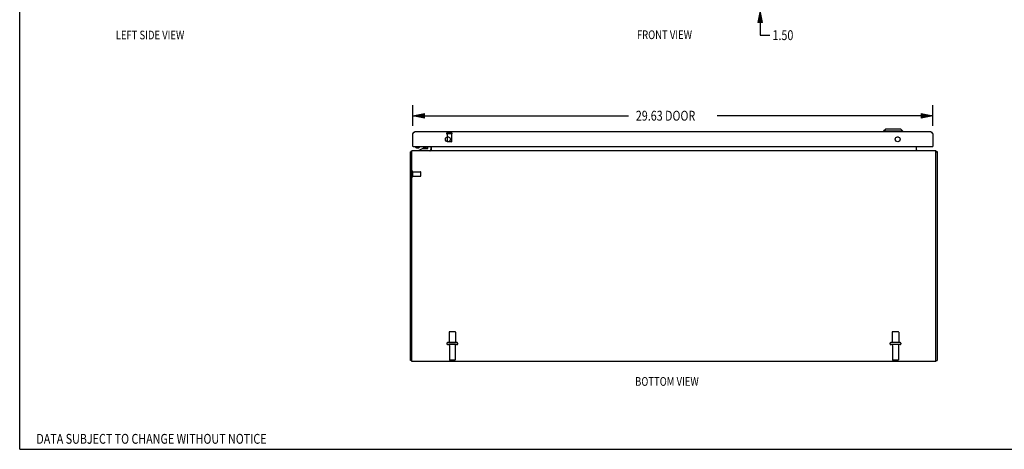
# Model space of a CAD drawing. Units: inches. Extents: x -52 to 60, y -31 to 42.
# Drawn here: x -52 to 4, y -31 to -6 of the extents above; entities that cross this region are included whole.
import ezdxf

# ---------------------------------------------------------------- set-up
doc = ezdxf.new("R2010")
doc.units = ezdxf.units.IN
doc.header["$MEASUREMENT"] = 0
for name, pattern in [('AI-Linetype-1241', [7.616248, 3.808124, -3.808124]), ('AI-Linetype-1242', [7.616248, 3.808124, -3.808124]), ('AI-Linetype-1243', [7.616248, 3.808124, -3.808124]), ('AI-Linetype-1244', [7.616248, 3.808124, -3.808124]), ('AI-Linetype-1245', [7.616248, 3.808124, -3.808124]), ('AI-Linetype-1246', [7.616248, 3.808124, -3.808124]), ('AI-Linetype-1247', [7.616248, 3.808124, -3.808124]), ('AI-Linetype-1248', [7.616248, 3.808124, -3.808124]), ('AI-Linetype-1249', [7.616248, 3.808124, -3.808124]), ('AI-Linetype-1250', [7.616248, 3.808124, -3.808124]), ('AI-Linetype-1251', [7.616248, 3.808124, -3.808124]), ('AI-Linetype-1252', [7.616248, 3.808124, -3.808124]), ('AI-Linetype-1253', [7.616248, 3.808124, -3.808124]), ('AI-Linetype-1254', [7.616248, 3.808124, -3.808124]), ('AI-Linetype-1255', [7.616248, 3.808124, -3.808124]), ('AI-Linetype-1256', [7.616248, 3.808124, -3.808124]), ('AI-Linetype-389', [7.616248, 3.808124, -3.808124]), ('AI-Linetype-390', [7.616248, 3.808124, -3.808124]), ('AI-Linetype-391', [7.616248, 3.808124, -3.808124]), ('AI-Linetype-392', [7.616248, 3.808124, -3.808124]), ('AI-Linetype-393', [7.616248, 3.808124, -3.808124]), ('AI-Linetype-394', [7.616248, 3.808124, -3.808124]), ('AI-Linetype-395', [7.616248, 3.808124, -3.808124]), ('AI-Linetype-396', [7.616248, 3.808124, -3.808124]), ('AI-Linetype-397', [7.616248, 3.808124, -3.808124]), ('AI-Linetype-398', [7.616248, 3.808124, -3.808124]), ('AI-Linetype-399', [7.616248, 3.808124, -3.808124]), ('AI-Linetype-400', [7.616248, 3.808124, -3.808124]), ('AI-Linetype-401', [7.616248, 3.808124, -3.808124]), ('AI-Linetype-553', [7.616248, 3.808124, -3.808124]), ('AI-Linetype-554', [7.616248, 3.808124, -3.808124]), ('AI-Linetype-555', [7.616248, 3.808124, -3.808124]), ('AI-Linetype-556', [7.616248, 3.808124, -3.808124]), ('AI-Linetype-557', [7.616248, 3.808124, -3.808124]), ('AI-Linetype-558', [7.616248, 3.808124, -3.808124]), ('AI-Linetype-559', [7.616248, 3.808124, -3.808124]), ('AI-Linetype-560', [7.616248, 3.808124, -3.808124]), ('AI-Linetype-561', [7.616248, 3.808124, -3.808124]), ('AI-Linetype-562', [7.616248, 3.808124, -3.808124]), ('AI-Linetype-563', [7.616248, 3.808124, -3.808124]), ('AI-Linetype-564', [7.616248, 3.808124, -3.808124]), ('AI-Linetype-565', [7.616248, 3.808124, -3.808124]), ('AI-Linetype-566', [7.616248, 3.808124, -3.808124]), ('AI-Linetype-567', [7.616248, 3.808124, -3.808124]), ('AI-Linetype-568', [7.616248, 3.808124, -3.808124]), ('AI-Linetype-569', [7.616248, 3.808124, -3.808124]), ('AI-Linetype-570', [7.616248, 3.808124, -3.808124]), ('AI-Linetype-571', [7.616248, 3.808124, -3.808124]), ('AI-Linetype-572', [7.616248, 3.808124, -3.808124]), ('AI-Linetype-573', [7.616248, 3.808124, -3.808124]), ('AI-Linetype-574', [7.616248, 3.808124, -3.808124]), ('AI-Linetype-575', [7.616248, 3.808124, -3.808124]), ('AI-Linetype-576', [7.616248, 3.808124, -3.808124])]:
    doc.linetypes.add(name, pattern=pattern)
for name, color, linetype in [('02___PRT_ALL_AXES', 7, 'Continuous'), ('DEFAULT_2', 7, 'Continuous'), ('DIMENSIONS', 7, 'Continuous')]:
    doc.layers.add(name, color=color, linetype=linetype)

# ---------------------------------------------------------------- blocks, each defined once
blk = doc.blocks.new('block 33')
at = {"layer": 'DIMENSIONS', "color": 2, "insert": (-16.744, -12.095), "char_height": 0.561, "attachment_point": 7}
blk.add_mtext('\\fMyriad Pro|b0|i0|c0|p34;\\W0.8;29.63 DOOR', dxfattribs=at)
blk = doc.blocks.new('block 34')
at = {"layer": 'DIMENSIONS', "color": 2, "lineweight": 25}
blk.add_lwpolyline([(-29.451, -12.388), (-29.451, -11.221)], dxfattribs=at)
blk = doc.blocks.new('block 35')
at = {"layer": 'DIMENSIONS', "color": 2, "lineweight": 25}
blk.add_lwpolyline([(0.174, -12.388), (0.174, -11.221)], dxfattribs=at)
blk = doc.blocks.new('block 36')
at = {"layer": 'DIMENSIONS', "color": 2, "lineweight": 25}
blk.add_lwpolyline([(-29.451, -11.815), (-17.163, -11.815)], dxfattribs=at)
blk = doc.blocks.new('block 37')
at = {"layer": 'DIMENSIONS', "color": 2, "lineweight": 25}
blk.add_lwpolyline([(0.174, -11.815), (-12.114, -11.815)], dxfattribs=at)
blk = doc.blocks.new('block 39')
at = {"layer": 'DIMENSIONS'}
h = blk.add_hatch(color=2, dxfattribs=at)
h.dxf.hatch_style = 2
h.paths.add_polyline_path([(-29.451, -11.815), (-28.791, -11.947), (-28.791, -11.683)])
at = {"layer": 'DIMENSIONS', "lineweight": 0}
blk.add_lwpolyline([(-29.451, -11.815), (-28.791, -11.947), (-28.791, -11.683), (-29.451, -11.815)], dxfattribs=at)
blk = doc.blocks.new('block 38')
at = {"layer": 'DIMENSIONS'}
blk.add_blockref('block 39', (0, 0), dxfattribs=at)
blk = doc.blocks.new('block 41')
at = {"layer": 'DIMENSIONS'}
h = blk.add_hatch(color=2, dxfattribs=at)
h.dxf.hatch_style = 2
h.paths.add_polyline_path([(0.174, -11.815), (-0.486, -11.683), (-0.486, -11.947)])
at = {"layer": 'DIMENSIONS', "lineweight": 0}
blk.add_lwpolyline([(0.174, -11.815), (-0.486, -11.683), (-0.486, -11.947), (0.174, -11.815)], dxfattribs=at)
blk = doc.blocks.new('block 40')
at = {"layer": 'DIMENSIONS'}
blk.add_blockref('block 41', (0, 0), dxfattribs=at)
blk = doc.blocks.new('block 32')
at = {"layer": 'DIMENSIONS'}
for name in ['block 34', 'block 38', 'block 33', 'block 40', 'block 35', 'block 36', 'block 37']:
    blk.add_blockref(name, (0, 0), dxfattribs=at)
blk = doc.blocks.new('block 63')
at = {"layer": 'DIMENSIONS', "color": 2, "insert": (-8.958, -7.509), "char_height": 0.561, "attachment_point": 7}
blk.add_mtext('\\fMyriad Pro|b0|i0|c0|p34;\\W0.8;1.50', dxfattribs=at)
blk = doc.blocks.new('block 64')
at = {"layer": 'DIMENSIONS', "color": 2, "lineweight": 25}
blk.add_lwpolyline([(-9.061, -4.349), (-10.236, -4.349)], dxfattribs=at)
blk = doc.blocks.new('block 65')
at = {"layer": 'DIMENSIONS', "color": 2, "lineweight": 25}
blk.add_lwpolyline([(-10.236, -5.849), (-9.061, -5.849)], dxfattribs=at)
blk = doc.blocks.new('block 66')
at = {"layer": 'DIMENSIONS', "color": 2, "lineweight": 25}
blk.add_lwpolyline([(-9.655, -4.349), (-9.655, -3.029)], dxfattribs=at)
blk = doc.blocks.new('block 67')
at = {"layer": 'DIMENSIONS', "color": 2, "lineweight": 25}
blk.add_lwpolyline([(-9.655, -5.849), (-9.655, -7.228)], dxfattribs=at)
blk = doc.blocks.new('block 68')
at = {"layer": 'DIMENSIONS', "color": 2, "lineweight": 25}
blk.add_lwpolyline([(-9.655, -7.228), (-9.11, -7.228)], dxfattribs=at)
blk = doc.blocks.new('block 70')
at = {"layer": 'DIMENSIONS'}
h = blk.add_hatch(color=2, dxfattribs=at)
h.dxf.hatch_style = 2
h.paths.add_polyline_path([(-9.655, -4.349), (-9.523, -3.689), (-9.787, -3.689)])
at = {"layer": 'DIMENSIONS', "lineweight": 0}
blk.add_lwpolyline([(-9.655, -4.349), (-9.523, -3.689), (-9.787, -3.689), (-9.655, -4.349)], dxfattribs=at)
blk = doc.blocks.new('block 69')
at = {"layer": 'DIMENSIONS'}
blk.add_blockref('block 70', (0, 0), dxfattribs=at)
blk = doc.blocks.new('block 72')
at = {"layer": 'DIMENSIONS'}
h = blk.add_hatch(color=2, dxfattribs=at)
h.dxf.hatch_style = 2
h.paths.add_polyline_path([(-9.655, -5.849), (-9.787, -6.509), (-9.523, -6.509)])
at = {"layer": 'DIMENSIONS', "lineweight": 0}
blk.add_lwpolyline([(-9.655, -5.849), (-9.787, -6.509), (-9.523, -6.509), (-9.655, -5.849)], dxfattribs=at)
blk = doc.blocks.new('block 71')
at = {"layer": 'DIMENSIONS'}
blk.add_blockref('block 72', (0, 0), dxfattribs=at)
blk = doc.blocks.new('block 62')
at = {"layer": 'DIMENSIONS'}
for name in ['block 66', 'block 69', 'block 64', 'block 65', 'block 71', 'block 67', 'block 68', 'block 63']:
    blk.add_blockref(name, (0, 0), dxfattribs=at)
blk = doc.blocks.new('block 152')
at = {"layer": 'DIMENSIONS', "color": 2, "insert": (-50.899, -30.485), "char_height": 0.561, "attachment_point": 7}
blk.add_mtext('\\fMyriad Pro|b0|i0|c0|p34;\\W0.8;DATA SUBJECT TO CHANGE WITHOUT NOTICE', dxfattribs=at)
blk = doc.blocks.new('block 153')
at = {"layer": 'DIMENSIONS', "color": 2, "insert": (-16.683, -7.453), "char_height": 0.495, "attachment_point": 7}
blk.add_mtext('\\fMyriad Pro|b0|i0|c0|p34;\\W0.8;FRONT VIEW', dxfattribs=at)
blk = doc.blocks.new('block 158')
at = {"layer": 'DIMENSIONS', "color": 2, "insert": (-46.377, -7.468), "char_height": 0.495, "attachment_point": 7}
blk.add_mtext('\\fMyriad Pro|b0|i0|c0|p34;\\W0.8;LEFT SIDE VIEW', dxfattribs=at)
blk = doc.blocks.new('block 159')
at = {"layer": 'DIMENSIONS', "color": 2, "insert": (-16.787, -27.186), "char_height": 0.495, "attachment_point": 7}
blk.add_mtext('\\fMyriad Pro|b0|i0|c0|p34;\\W0.8;BOTTOM VIEW', dxfattribs=at)
blk = doc.blocks.new('block 185')
at = {"color": 7, "lineweight": 25}
blk.add_lwpolyline([(-51.85, -30.8), (-51.85, 41.8)], dxfattribs=at)
blk = doc.blocks.new('block 186')
at = {"color": 7, "lineweight": 25}
blk.add_lwpolyline([(-51.85, -30.8), (60.35, -30.8)], dxfattribs=at)
blk = doc.blocks.new('block 630')
at = {"color": 3, "lineweight": 25}
blk.add_lwpolyline([(-29.451, -12.85), (-29.445, -12.841)], dxfattribs=at)
blk = doc.blocks.new('block 631')
at = {"color": 3, "lineweight": 25}
blk.add_lwpolyline([(-29.445, -12.841), (-29.441, -12.835)], dxfattribs=at)
blk = doc.blocks.new('block 632')
at = {"color": 3, "lineweight": 25}
blk.add_lwpolyline([(-29.441, -12.835), (-29.437, -12.828)], dxfattribs=at)
blk = doc.blocks.new('block 633')
at = {"color": 3, "lineweight": 25}
blk.add_lwpolyline([(-29.437, -12.828), (-29.433, -12.822), (-29.431, -12.819), (-29.429, -12.816), (-29.427, -12.813), (-29.425, -12.81), (-29.423, -12.807), (-29.421, -12.804), (-29.419, -12.801), (-29.417, -12.798), (-29.415, -12.796), (-29.413, -12.793), (-29.411, -12.79), (-29.409, -12.787), (-29.407, -12.785), (-29.405, -12.782), (-29.403, -12.78), (-29.401, -12.777), (-29.399, -12.775), (-29.397, -12.772), (-29.395, -12.77), (-29.393, -12.768), (-29.391, -12.765), (-29.389, -12.763), (-29.387, -12.761), (-29.385, -12.759), (-29.383, -12.757), (-29.381, -12.755), (-29.379, -12.754), (-29.377, -12.752), (-29.375, -12.75), (-29.373, -12.749), (-29.371, -12.747), (-29.369, -12.746), (-29.367, -12.744), (-29.365, -12.743), (-29.363, -12.742), (-29.361, -12.741), (-29.359, -12.74), (-29.357, -12.739), (-29.355, -12.738), (-29.353, -12.737), (-29.351, -12.736), (-29.349, -12.735), (-29.347, -12.735), (-29.345, -12.734), (-29.343, -12.734), (-29.341, -12.734), (-29.338, -12.734), (-29.336, -12.733), (-29.334, -12.733)], dxfattribs=at)
blk = doc.blocks.new('block 634')
at = {"color": 3, "lineweight": 25}
blk.add_lwpolyline([(-29.576, -25.743), (-29.576, -13.869)], dxfattribs=at)
blk = doc.blocks.new('block 635')
at = {"color": 3, "lineweight": 25}
blk.add_lwpolyline([(-29.501, -25.806), (-29.501, -13.806)], dxfattribs=at)
blk = doc.blocks.new('block 636')
at = {"color": 3, "lineweight": 25}
blk.add_lwpolyline([(-29.451, -13.558), (-29.451, -12.85)], dxfattribs=at)
blk = doc.blocks.new('block 637')
at = {"color": 7, "lineweight": 25}
blk.add_lwpolyline([(-29.284, -13.558), (-29.284, -13.607)], dxfattribs=at)
blk = doc.blocks.new('block 638')
at = {"color": 7, "lineweight": 25}
blk.add_lwpolyline([(-29.091, -13.806), (-29.091, -13.776)], dxfattribs=at)
blk = doc.blocks.new('block 639')
at = {"color": 7, "lineweight": 25}
blk.add_lwpolyline([(-29.088, -13.558), (-29.088, -13.607)], dxfattribs=at)
blk = doc.blocks.new('block 640')
at = {"color": 7, "lineweight": 25}
blk.add_lwpolyline([(-29.088, -13.607), (-29.089, -13.613), (-29.091, -13.618), (-29.095, -13.624), (-29.1, -13.629), (-29.106, -13.635)], dxfattribs=at)
blk = doc.blocks.new('block 641')
at = {"color": 3, "lineweight": 25}
blk.add_lwpolyline([(-29.546, -13.844), (-29.547, -13.846), (-29.549, -13.847), (-29.55, -13.848), (-29.552, -13.85), (-29.554, -13.851), (-29.556, -13.852), (-29.558, -13.853), (-29.563, -13.855)], dxfattribs=at)
blk = doc.blocks.new('block 642')
at = {"color": 7, "lineweight": 25}
blk.add_lwpolyline([(-28.593, -13.661), (-28.593, -13.558)], dxfattribs=at)
blk = doc.blocks.new('block 643')
at = {"color": 7, "lineweight": 25}
blk.add_lwpolyline([(-28.423, -13.558), (-28.423, -13.746)], dxfattribs=at)
blk = doc.blocks.new('block 644')
at = {"color": 3, "lineweight": 25}
blk.add_lwpolyline([(-28.401, -13.558), (-28.401, -13.8)], dxfattribs=at)
blk = doc.blocks.new('block 645')
at = {"color": 7, "lineweight": 25}
blk.add_lwpolyline([(-29.127, -13.649), (-29.106, -13.635)], dxfattribs=at)
blk = doc.blocks.new('block 646')
at = {"color": 7, "lineweight": 25}
blk.add_lwpolyline([(-29.106, -13.635), (-29.113, -13.639), (-29.122, -13.643), (-29.131, -13.647)], dxfattribs=at)
blk = doc.blocks.new('block 647')
at = {"color": 7, "lineweight": 25}
blk.add_lwpolyline([(-29.127, -13.649), (-29.132, -13.653), (-29.138, -13.656), (-29.145, -13.658), (-29.153, -13.661), (-29.161, -13.662), (-29.169, -13.664), (-29.178, -13.665), (-29.186, -13.665)], dxfattribs=at)
blk = doc.blocks.new('block 648')
at = {"color": 3, "lineweight": 25}
blk.add_lwpolyline([(-29.563, -13.855), (-29.565, -13.856), (-29.567, -13.858), (-29.568, -13.859), (-29.57, -13.86), (-29.571, -13.861), (-29.573, -13.862), (-29.574, -13.863), (-29.575, -13.864), (-29.576, -13.866), (-29.576, -13.867), (-29.576, -13.868), (-29.576, -13.869), (-29.576, -13.869)], dxfattribs=at)
blk = doc.blocks.new('block 649')
at = {"color": 3, "lineweight": 25}
blk.add_open_spline([(-28.421, -13.8), (-28.421, -13.8), (-28.42, -13.799), (-28.42, -13.799), (-28.42, -13.799), (-28.42, -13.799), (-28.42, -13.799), (-28.42, -13.799), (-28.419, -13.799), (-28.419, -13.799), (-28.419, -13.799), (-28.418, -13.799), (-28.418, -13.799), (-28.418, -13.799), (-28.417, -13.799), (-28.417, -13.799), (-28.417, -13.799), (-28.416, -13.8), (-28.416, -13.8), (-28.416, -13.8), (-28.415, -13.8), (-28.415, -13.8), (-28.415, -13.8), (-28.414, -13.801), (-28.414, -13.801), (-28.414, -13.801), (-28.413, -13.802), (-28.413, -13.802)], degree=3, knots=[0, 0, 0, 0, 1, 1, 1, 2, 2, 2, 3, 3, 3, 4, 4, 4, 5, 5, 5, 6, 6, 6, 7, 7, 7, 8, 8, 8, 9, 9, 9, 9], dxfattribs=at)
blk = doc.blocks.new('block 650')
at = {"color": 7, "lineweight": 25}
blk.add_lwpolyline([(-29.091, -13.776), (-28.898, -13.676)], dxfattribs=at)
blk = doc.blocks.new('block 651')
at = {"color": 7, "lineweight": 25}
blk.add_lwpolyline([(-29.131, -13.647), (-29.141, -13.65), (-29.152, -13.652), (-29.163, -13.654), (-29.175, -13.655), (-29.186, -13.656)], dxfattribs=at)
blk = doc.blocks.new('block 652')
at = {"color": 3, "lineweight": 25}
blk.add_lwpolyline([(0.349, -25.806), (-29.501, -25.806)], dxfattribs=at)
blk = doc.blocks.new('block 653')
at = {"color": 7, "lineweight": 25}
blk.add_lwpolyline([(-29.501, -25.743), (-29.576, -25.743)], dxfattribs=at)
blk = doc.blocks.new('block 654')
at = {"color": 7, "lineweight": 25}
blk.add_lwpolyline([(0.349, -25.743), (0.424, -25.743)], dxfattribs=at)
blk = doc.blocks.new('block 655')
at = {"color": 7, "lineweight": 25}
blk.add_lwpolyline([(-29.546, -13.844), (-29.518, -13.869)], dxfattribs=at)
blk = doc.blocks.new('block 656')
at = {"color": 7, "lineweight": 25}
blk.add_lwpolyline([(-29.266, -13.635), (-29.273, -13.629), (-29.278, -13.624), (-29.282, -13.618), (-29.284, -13.613), (-29.284, -13.607)], dxfattribs=at)
blk = doc.blocks.new('block 657')
at = {"color": 7, "lineweight": 25}
blk.add_lwpolyline([(-29.246, -13.649), (-29.266, -13.635)], dxfattribs=at)
blk = doc.blocks.new('block 658')
at = {"color": 7, "lineweight": 25}
blk.add_lwpolyline([(-29.242, -13.647), (-29.251, -13.643), (-29.26, -13.639), (-29.266, -13.635)], dxfattribs=at)
blk = doc.blocks.new('block 659')
at = {"color": 3, "lineweight": 25}
blk.add_lwpolyline([(-0.751, -13.8), (-0.751, -13.799), (-0.749, -13.799), (-0.748, -13.799), (-0.747, -13.799), (-0.746, -13.799), (-0.744, -13.8), (-0.743, -13.8), (-0.742, -13.801), (-0.74, -13.802), (-0.739, -13.802), (-0.738, -13.803), (-0.736, -13.804), (-0.735, -13.805), (-0.734, -13.805)], dxfattribs=at)
blk = doc.blocks.new('block 660')
at = {"color": 3, "lineweight": 25}
blk.add_lwpolyline([(-28.401, -13.8), (-28.402, -13.799), (-28.403, -13.799), (-28.405, -13.799), (-28.406, -13.799), (-28.407, -13.799), (-28.409, -13.8), (-28.41, -13.8), (-28.411, -13.801), (-28.413, -13.802), (-28.414, -13.802), (-28.415, -13.803), (-28.417, -13.804), (-28.418, -13.805), (-28.419, -13.805)], dxfattribs=at)
blk = doc.blocks.new('block 661')
at = {"color": 7, "lineweight": 25}
blk.add_lwpolyline([(-2.509, -12.576), (-2.627, -12.694)], dxfattribs=at)
blk = doc.blocks.new('block 662')
at = {"color": 7, "lineweight": 25}
blk.add_lwpolyline([(0.172, -12.829), (0.161, -12.831)], dxfattribs=at)
blk = doc.blocks.new('block 663')
at = {"color": 7, "lineweight": 25}
blk.add_lwpolyline([(-29.449, -12.829), (-29.439, -12.831)], dxfattribs=at)
blk = doc.blocks.new('block 664')
at = {"color": 7, "lineweight": 25}
blk.add_lwpolyline([(-29.501, -13.869), (-29.576, -13.869)], dxfattribs=at)
blk = doc.blocks.new('block 665')
at = {"color": 7, "lineweight": 25}
blk.add_lwpolyline([(0.349, -13.869), (0.424, -13.869)], dxfattribs=at)
blk = doc.blocks.new('block 666')
at = {"color": 3, "lineweight": 25}
blk.add_lwpolyline([(0.349, -13.806), (-29.501, -13.806)], dxfattribs=at)
blk = doc.blocks.new('block 667')
at = {"color": 7, "lineweight": 25}
blk.add_lwpolyline([(-28.898, -13.676), (-28.608, -13.676)], dxfattribs=at)
blk = doc.blocks.new('block 668')
at = {"color": 7, "lineweight": 25}
blk.add_lwpolyline([(-28.693, -13.66), (-28.833, -13.66)], dxfattribs=at)
blk = doc.blocks.new('block 669')
at = {"color": 7, "lineweight": 25}
blk.add_lwpolyline([(-29.186, -13.656), (-29.198, -13.655), (-29.21, -13.654), (-29.221, -13.652), (-29.232, -13.65), (-29.242, -13.647)], dxfattribs=at)
blk = doc.blocks.new('block 670')
at = {"color": 7, "lineweight": 25}
blk.add_lwpolyline([(-29.186, -13.665), (-29.195, -13.665), (-29.204, -13.664), (-29.212, -13.662), (-29.22, -13.661), (-29.228, -13.658), (-29.235, -13.656), (-29.241, -13.653), (-29.246, -13.649)], dxfattribs=at)
blk = doc.blocks.new('block 671')
at = {"color": 7, "lineweight": 25}
blk.add_lwpolyline([(0.393, -13.844), (0.365, -13.869)], dxfattribs=at)
blk = doc.blocks.new('block 672')
at = {"color": 7, "lineweight": 25}
blk.add_lwpolyline([(-29.436, -13.558), (-29.451, -13.558)], dxfattribs=at)
blk = doc.blocks.new('block 673')
at = {"color": 3, "lineweight": 25}
blk.add_lwpolyline([(-29.436, -13.558), (0.159, -13.558)], dxfattribs=at)
blk = doc.blocks.new('block 674')
at = {"color": 7, "lineweight": 25}
blk.add_lwpolyline([(0.159, -13.558), (0.174, -13.558)], dxfattribs=at)
blk = doc.blocks.new('block 675')
at = {"color": 7, "lineweight": 25}
blk.add_lwpolyline([(0.174, -13.555), (0.169, -13.555)], dxfattribs=at)
blk = doc.blocks.new('block 676')
at = {"color": 7, "lineweight": 25}
blk.add_lwpolyline([(-29.451, -13.555), (-29.446, -13.555)], dxfattribs=at)
blk = doc.blocks.new('block 677')
at = {"color": 7, "lineweight": 25}
blk.add_lwpolyline([(-1.771, -13.026), (-1.882, -13.026)], dxfattribs=at)
blk = doc.blocks.new('block 678')
at = {"color": 7, "lineweight": 25}
blk.add_lwpolyline([(-27.396, -13.026), (-27.507, -13.026)], dxfattribs=at)
blk = doc.blocks.new('block 679')
at = {"color": 3, "lineweight": 25}
blk.add_lwpolyline([(0.057, -12.733), (-29.334, -12.733)], dxfattribs=at)
blk = doc.blocks.new('block 680')
at = {"color": 7, "lineweight": 25}
blk.add_lwpolyline([(-1.525, -12.694), (-2.627, -12.694)], dxfattribs=at)
blk = doc.blocks.new('block 681')
at = {"color": 7, "lineweight": 25}
blk.add_lwpolyline([(-1.643, -12.576), (-2.509, -12.576)], dxfattribs=at)
blk = doc.blocks.new('block 682')
at = {"color": 3, "lineweight": 25}
blk.add_lwpolyline([(0.057, -12.733), (0.059, -12.733), (0.061, -12.734), (0.063, -12.734), (0.065, -12.734), (0.067, -12.734), (0.069, -12.735), (0.071, -12.735), (0.073, -12.736), (0.075, -12.737), (0.077, -12.738), (0.079, -12.739), (0.081, -12.74), (0.083, -12.741), (0.085, -12.742), (0.087, -12.743), (0.089, -12.744), (0.091, -12.746), (0.093, -12.747), (0.095, -12.749), (0.097, -12.75), (0.099, -12.752), (0.101, -12.754), (0.103, -12.755), (0.105, -12.757), (0.107, -12.759), (0.109, -12.761), (0.111, -12.763), (0.113, -12.765), (0.115, -12.768), (0.117, -12.77), (0.119, -12.772), (0.121, -12.775), (0.123, -12.777), (0.125, -12.78), (0.127, -12.782), (0.129, -12.785), (0.131, -12.787), (0.133, -12.79), (0.135, -12.793), (0.137, -12.796), (0.139, -12.798), (0.141, -12.801), (0.143, -12.804), (0.145, -12.807), (0.147, -12.81), (0.149, -12.813), (0.151, -12.816), (0.153, -12.819), (0.155, -12.822)], dxfattribs=at)
blk = doc.blocks.new('block 683')
at = {"color": 7, "lineweight": 25}
blk.add_lwpolyline([(-2.627, -12.694), (-2.627, -12.733)], dxfattribs=at)
blk = doc.blocks.new('block 684')
at = {"color": 3, "lineweight": 25}
blk.add_open_spline([(-0.732, -13.8), (-0.732, -13.8), (-0.733, -13.799), (-0.733, -13.799), (-0.733, -13.799), (-0.733, -13.799), (-0.733, -13.799), (-0.733, -13.799), (-0.734, -13.799), (-0.734, -13.799), (-0.734, -13.799), (-0.735, -13.799), (-0.735, -13.799), (-0.735, -13.799), (-0.736, -13.799), (-0.736, -13.799), (-0.736, -13.799), (-0.737, -13.8), (-0.737, -13.8), (-0.737, -13.8), (-0.738, -13.8), (-0.738, -13.8), (-0.738, -13.8), (-0.739, -13.801), (-0.739, -13.801), (-0.739, -13.801), (-0.74, -13.802), (-0.74, -13.802)], degree=3, knots=[0, 0, 0, 0, 1, 1, 1, 2, 2, 2, 3, 3, 3, 4, 4, 4, 5, 5, 5, 6, 6, 6, 7, 7, 7, 8, 8, 8, 9, 9, 9, 9], dxfattribs=at)
blk = doc.blocks.new('block 685')
at = {"color": 3, "lineweight": 25}
blk.add_lwpolyline([(0.406, -13.853), (0.41, -13.855), (0.412, -13.856), (0.414, -13.858), (0.415, -13.859), (0.417, -13.86), (0.419, -13.861), (0.42, -13.862), (0.421, -13.863), (0.422, -13.864), (0.423, -13.866), (0.423, -13.867), (0.423, -13.868), (0.424, -13.869), (0.424, -13.869)], dxfattribs=at)
blk = doc.blocks.new('block 686')
at = {"color": 7, "lineweight": 25}
blk.add_lwpolyline([(-1.525, -12.694), (-1.525, -12.733)], dxfattribs=at)
blk = doc.blocks.new('block 687')
at = {"color": 3, "lineweight": 25}
blk.add_lwpolyline([(-0.751, -13.8), (-0.751, -13.558)], dxfattribs=at)
blk = doc.blocks.new('block 688')
at = {"color": 3, "lineweight": 25}
blk.add_lwpolyline([(0.393, -13.844), (0.394, -13.846), (0.396, -13.847), (0.397, -13.848), (0.399, -13.85), (0.401, -13.851), (0.403, -13.852), (0.406, -13.853)], dxfattribs=at)
blk = doc.blocks.new('block 689')
at = {"color": 7, "lineweight": 25}
blk.add_lwpolyline([(-1.643, -12.576), (-1.525, -12.694)], dxfattribs=at)
blk = doc.blocks.new('block 690')
at = {"color": 3, "lineweight": 25}
blk.add_lwpolyline([(0.174, -12.85), (0.174, -13.558)], dxfattribs=at)
blk = doc.blocks.new('block 691')
at = {"color": 3, "lineweight": 25}
blk.add_lwpolyline([(0.349, -25.806), (0.349, -13.806)], dxfattribs=at)
blk = doc.blocks.new('block 692')
at = {"color": 3, "lineweight": 25}
blk.add_lwpolyline([(0.424, -13.869), (0.424, -25.743)], dxfattribs=at)
blk = doc.blocks.new('block 693')
at = {"color": 3, "lineweight": 25}
blk.add_lwpolyline([(0.155, -12.822), (0.159, -12.828)], dxfattribs=at)
blk = doc.blocks.new('block 694')
at = {"color": 3, "lineweight": 25}
blk.add_lwpolyline([(0.159, -12.828), (0.163, -12.835)], dxfattribs=at)
blk = doc.blocks.new('block 695')
at = {"color": 3, "lineweight": 25}
blk.add_lwpolyline([(0.163, -12.835), (0.168, -12.841)], dxfattribs=at)
blk = doc.blocks.new('block 696')
at = {"color": 3, "lineweight": 25}
blk.add_lwpolyline([(0.168, -12.841), (0.174, -12.85)], dxfattribs=at)
blk = doc.blocks.new('block 801')
at = {"color": 3, "lineweight": 25}
blk.add_open_spline([(-27.311, -13.155), (-27.311, -13.078), (-27.374, -13.015), (-27.451, -13.015), (-27.529, -13.015), (-27.592, -13.078), (-27.592, -13.155), (-27.592, -13.233), (-27.529, -13.296), (-27.451, -13.296), (-27.374, -13.296), (-27.311, -13.233), (-27.311, -13.155), (-27.311, -13.155), (-27.311, -13.155), (-27.311, -13.155)], degree=3, knots=[0, 0, 0, 0, 1, 1, 1, 2, 2, 2, 3, 3, 3, 4, 4, 4, 5, 5, 5, 5], dxfattribs=at)
blk = doc.blocks.new('block 802')
at = {"color": 3, "lineweight": 25}
blk.add_open_spline([(-29.501, -13.814), (-29.518, -13.821), (-29.533, -13.831), (-29.546, -13.844)], degree=3, dxfattribs=at)
blk = doc.blocks.new('block 803')
at = {"color": 3, "lineweight": 25}
blk.add_open_spline([(-29.334, -12.733), (-29.399, -12.733), (-29.451, -12.786), (-29.451, -12.85)], degree=3, dxfattribs=at)
blk = doc.blocks.new('block 804')
at = {"color": 7, "lineweight": 25}
blk.add_open_spline([(-28.642, -13.676), (-28.657, -13.666), (-28.675, -13.66), (-28.693, -13.66)], degree=3, dxfattribs=at)
blk = doc.blocks.new('block 805')
at = {"color": 7, "lineweight": 25}
blk.add_open_spline([(-28.833, -13.66), (-28.852, -13.66), (-28.87, -13.666), (-28.885, -13.676)], degree=3, dxfattribs=at)
blk = doc.blocks.new('block 806')
at = {"color": 7, "lineweight": 25}
blk.add_open_spline([(-28.483, -13.806), (-28.45, -13.806), (-28.423, -13.78), (-28.423, -13.746)], degree=3, dxfattribs=at)
blk = doc.blocks.new('block 807')
at = {"color": 3, "lineweight": 25}
blk.add_open_spline([(-28.443, -13.806), (-28.42, -13.806), (-28.401, -13.788), (-28.401, -13.764)], degree=3, dxfattribs=at)
blk = doc.blocks.new('block 808')
at = {"color": 7, "lineweight": 25}
blk.add_open_spline([(-28.608, -13.676), (-28.6, -13.676), (-28.593, -13.67), (-28.593, -13.661)], degree=3, dxfattribs=at)
blk = doc.blocks.new('block 809')
at = {"color": 3, "lineweight": 25}
blk.add_open_spline([(-29.451, -13.543), (-29.451, -13.552), (-29.445, -13.558), (-29.436, -13.558)], degree=3, dxfattribs=at)
blk = doc.blocks.new('block 810')
at = {"color": 3, "lineweight": 25}
blk.add_open_spline([(-1.686, -13.155), (-1.686, -13.078), (-1.749, -13.015), (-1.826, -13.015), (-1.904, -13.015), (-1.967, -13.078), (-1.967, -13.155), (-1.967, -13.233), (-1.904, -13.296), (-1.826, -13.296), (-1.749, -13.296), (-1.686, -13.233), (-1.686, -13.155), (-1.686, -13.155), (-1.686, -13.155), (-1.686, -13.155)], degree=3, knots=[0, 0, 0, 0, 1, 1, 1, 2, 2, 2, 3, 3, 3, 4, 4, 4, 5, 5, 5, 5], dxfattribs=at)
blk = doc.blocks.new('block 811')
at = {"color": 3, "lineweight": 25}
blk.add_open_spline([(0.393, -13.844), (0.381, -13.831), (0.365, -13.821), (0.349, -13.814)], degree=3, dxfattribs=at)
blk = doc.blocks.new('block 812')
at = {"color": 3, "lineweight": 25}
blk.add_open_spline([(0.174, -12.85), (0.174, -12.786), (0.121, -12.733), (0.057, -12.733)], degree=3, dxfattribs=at)
blk = doc.blocks.new('block 813')
at = {"color": 3, "lineweight": 25}
blk.add_open_spline([(-0.751, -13.764), (-0.751, -13.788), (-0.733, -13.806), (-0.709, -13.806)], degree=3, dxfattribs=at)
blk = doc.blocks.new('block 814')
at = {"color": 3, "lineweight": 25}
blk.add_open_spline([(0.159, -13.558), (0.167, -13.558), (0.174, -13.552), (0.174, -13.543)], degree=3, dxfattribs=at)
blk = doc.blocks.new('block 1203')
at = {"layer": 'DEFAULT_2', "color": 253, "linetype": 'AI-Linetype-389', "lineweight": 25}
blk.add_lwpolyline([(-29.458, -15.273), (-29.458, -14.989)], dxfattribs=at)
blk = doc.blocks.new('block 1204')
at = {"layer": 'DEFAULT_2', "color": 253, "linetype": 'AI-Linetype-390', "lineweight": 25}
blk.add_lwpolyline([(-29.001, -15.245), (-29.001, -15.017)], dxfattribs=at)
blk = doc.blocks.new('block 1205')
at = {"layer": 'DEFAULT_2', "color": 253, "linetype": 'AI-Linetype-391', "lineweight": 25}
blk.add_lwpolyline([(-1.815, -25.731), (-2.087, -25.731)], dxfattribs=at)
blk = doc.blocks.new('block 1206')
at = {"layer": 'DEFAULT_2', "color": 253, "linetype": 'AI-Linetype-392', "lineweight": 25}
blk.add_lwpolyline([(-27.065, -25.731), (-27.337, -25.731)], dxfattribs=at)
blk = doc.blocks.new('block 1207')
at = {"layer": 'DEFAULT_2', "color": 253, "linetype": 'AI-Linetype-393', "lineweight": 25}
blk.add_lwpolyline([(-1.687, -24.837), (-2.216, -24.837)], dxfattribs=at)
blk = doc.blocks.new('block 1208')
at = {"layer": 'DEFAULT_2', "color": 253, "linetype": 'AI-Linetype-394', "lineweight": 25}
blk.add_lwpolyline([(-26.937, -24.837), (-27.466, -24.837)], dxfattribs=at)
blk = doc.blocks.new('block 1209')
at = {"layer": 'DEFAULT_2', "color": 253, "linetype": 'AI-Linetype-395', "lineweight": 25}
blk.add_lwpolyline([(-1.687, -24.731), (-2.216, -24.731)], dxfattribs=at)
blk = doc.blocks.new('block 1210')
at = {"layer": 'DEFAULT_2', "color": 253, "linetype": 'AI-Linetype-396', "lineweight": 25}
blk.add_lwpolyline([(-26.937, -24.731), (-27.466, -24.731)], dxfattribs=at)
blk = doc.blocks.new('block 1211')
at = {"layer": 'DEFAULT_2', "color": 253, "linetype": 'AI-Linetype-397', "lineweight": 25}
blk.add_lwpolyline([(-1.798, -24.106), (-2.104, -24.106)], dxfattribs=at)
blk = doc.blocks.new('block 1212')
at = {"layer": 'DEFAULT_2', "color": 253, "linetype": 'AI-Linetype-398', "lineweight": 25}
blk.add_lwpolyline([(-27.048, -24.106), (-27.354, -24.106)], dxfattribs=at)
blk = doc.blocks.new('block 1213')
at = {"layer": 'DEFAULT_2', "color": 253, "linetype": 'AI-Linetype-399', "lineweight": 25}
blk.add_lwpolyline([(-27.262, -13.308), (-27.49, -13.308)], dxfattribs=at)
blk = doc.blocks.new('block 1214')
at = {"layer": 'DEFAULT_2', "color": 253, "linetype": 'AI-Linetype-400', "lineweight": 25}
blk.add_lwpolyline([(-27.234, -12.851), (-27.518, -12.851)], dxfattribs=at)
blk = doc.blocks.new('block 1215')
at = {"layer": 'DEFAULT_2', "color": 253, "linetype": 'AI-Linetype-401', "lineweight": 25}
blk.add_lwpolyline([(-27.234, -12.808), (-27.518, -12.808)], dxfattribs=at)
blk = doc.blocks.new('block 1367')
at = {"layer": 'DEFAULT_2', "color": 253, "linetype": 'AI-Linetype-553', "lineweight": 25}
blk.add_open_spline([(-27.367, -24.9), (-27.367, -24.865), (-27.395, -24.837), (-27.43, -24.837)], degree=3, dxfattribs=at)
blk = doc.blocks.new('block 1368')
at = {"layer": 'DEFAULT_2', "color": 253, "linetype": 'AI-Linetype-554', "lineweight": 25}
blk.add_open_spline([(-26.973, -24.837), (-27.007, -24.837), (-27.035, -24.865), (-27.035, -24.9)], degree=3, dxfattribs=at)
blk = doc.blocks.new('block 1369')
at = {"layer": 'DEFAULT_2', "color": 253, "linetype": 'AI-Linetype-555', "lineweight": 25}
blk.add_open_spline([(-27.466, -24.731), (-27.495, -24.731), (-27.519, -24.755), (-27.519, -24.784), (-27.519, -24.814), (-27.495, -24.837), (-27.466, -24.837)], degree=3, knots=[0, 0, 0, 0, 1, 1, 1, 2, 2, 2, 2], dxfattribs=at)
blk = doc.blocks.new('block 1370')
at = {"layer": 'DEFAULT_2', "color": 253, "linetype": 'AI-Linetype-556', "lineweight": 25}
blk.add_open_spline([(-26.937, -24.837), (-26.908, -24.837), (-26.884, -24.814), (-26.884, -24.784), (-26.884, -24.755), (-26.908, -24.731), (-26.937, -24.731)], degree=3, knots=[0, 0, 0, 0, 1, 1, 1, 2, 2, 2, 2], dxfattribs=at)
blk = doc.blocks.new('block 1371')
at = {"layer": 'DEFAULT_2', "color": 253, "linetype": 'AI-Linetype-557', "lineweight": 25}
blk.add_open_spline([(-27.367, -25.701), (-27.367, -25.718), (-27.354, -25.731), (-27.337, -25.731)], degree=3, dxfattribs=at)
blk = doc.blocks.new('block 1372')
at = {"layer": 'DEFAULT_2', "color": 253, "linetype": 'AI-Linetype-558', "lineweight": 25}
blk.add_open_spline([(-27.065, -25.731), (-27.049, -25.731), (-27.035, -25.718), (-27.035, -25.701)], degree=3, dxfattribs=at)
blk = doc.blocks.new('block 1373')
at = {"layer": 'DEFAULT_2', "color": 253, "linetype": 'AI-Linetype-559', "lineweight": 25}
blk.add_open_spline([(-27.354, -24.106), (-27.371, -24.106), (-27.384, -24.12), (-27.384, -24.136)], degree=3, dxfattribs=at)
blk = doc.blocks.new('block 1374')
at = {"layer": 'DEFAULT_2', "color": 253, "linetype": 'AI-Linetype-560', "lineweight": 25}
blk.add_open_spline([(-27.018, -24.136), (-27.018, -24.12), (-27.032, -24.106), (-27.048, -24.106)], degree=3, dxfattribs=at)
blk = doc.blocks.new('block 1375')
at = {"layer": 'DEFAULT_2', "color": 253, "linetype": 'AI-Linetype-561', "lineweight": 25}
blk.add_open_spline([(-29.501, -15.273), (-29.501, -15.285), (-29.492, -15.295), (-29.48, -15.295), (-29.468, -15.295), (-29.458, -15.285), (-29.458, -15.273)], degree=3, knots=[0, 0, 0, 0, 1, 1, 1, 2, 2, 2, 2], dxfattribs=at)
blk = doc.blocks.new('block 1376')
at = {"layer": 'DEFAULT_2', "color": 253, "linetype": 'AI-Linetype-562', "lineweight": 25}
blk.add_open_spline([(-29.458, -14.989), (-29.458, -14.978), (-29.468, -14.968), (-29.48, -14.968), (-29.492, -14.968), (-29.501, -14.978), (-29.501, -14.989)], degree=3, knots=[0, 0, 0, 0, 1, 1, 1, 2, 2, 2, 2], dxfattribs=at)
blk = doc.blocks.new('block 1377')
at = {"layer": 'DEFAULT_2', "color": 253, "linetype": 'AI-Linetype-563', "lineweight": 25}
blk.add_open_spline([(-27.234, -12.851), (-27.223, -12.851), (-27.213, -12.842), (-27.213, -12.83), (-27.213, -12.818), (-27.223, -12.808), (-27.234, -12.808)], degree=3, knots=[0, 0, 0, 0, 1, 1, 1, 2, 2, 2, 2], dxfattribs=at)
blk = doc.blocks.new('block 1378')
at = {"layer": 'DEFAULT_2', "color": 253, "linetype": 'AI-Linetype-564', "lineweight": 25}
blk.add_open_spline([(-27.518, -12.808), (-27.53, -12.808), (-27.54, -12.818), (-27.54, -12.83), (-27.54, -12.842), (-27.53, -12.851), (-27.518, -12.851)], degree=3, knots=[0, 0, 0, 0, 1, 1, 1, 2, 2, 2, 2], dxfattribs=at)
blk = doc.blocks.new('block 1379')
at = {"layer": 'DEFAULT_2', "color": 253, "linetype": 'AI-Linetype-565', "lineweight": 25}
blk.add_open_spline([(-29.011, -15.255), (-29.006, -15.255), (-29.001, -15.251), (-29.001, -15.245)], degree=3, dxfattribs=at)
blk = doc.blocks.new('block 1380')
at = {"layer": 'DEFAULT_2', "color": 253, "linetype": 'AI-Linetype-566', "lineweight": 25}
blk.add_open_spline([(-29.001, -15.017), (-29.001, -15.012), (-29.006, -15.007), (-29.011, -15.007)], degree=3, dxfattribs=at)
blk = doc.blocks.new('block 1381')
at = {"layer": 'DEFAULT_2', "color": 253, "linetype": 'AI-Linetype-567', "lineweight": 25}
blk.add_open_spline([(-27.262, -13.308), (-27.257, -13.308), (-27.252, -13.304), (-27.252, -13.298)], degree=3, dxfattribs=at)
blk = doc.blocks.new('block 1382')
at = {"layer": 'DEFAULT_2', "color": 253, "linetype": 'AI-Linetype-568', "lineweight": 25}
blk.add_open_spline([(-27.5, -13.298), (-27.5, -13.304), (-27.496, -13.308), (-27.49, -13.308)], degree=3, dxfattribs=at)
blk = doc.blocks.new('block 1383')
at = {"layer": 'DEFAULT_2', "color": 253, "linetype": 'AI-Linetype-569', "lineweight": 25}
blk.add_open_spline([(-2.117, -24.9), (-2.117, -24.865), (-2.145, -24.837), (-2.18, -24.837)], degree=3, dxfattribs=at)
blk = doc.blocks.new('block 1384')
at = {"layer": 'DEFAULT_2', "color": 253, "linetype": 'AI-Linetype-570', "lineweight": 25}
blk.add_open_spline([(-1.723, -24.837), (-1.757, -24.837), (-1.785, -24.865), (-1.785, -24.9)], degree=3, dxfattribs=at)
blk = doc.blocks.new('block 1385')
at = {"layer": 'DEFAULT_2', "color": 253, "linetype": 'AI-Linetype-571', "lineweight": 25}
blk.add_open_spline([(-2.216, -24.731), (-2.245, -24.731), (-2.269, -24.755), (-2.269, -24.784), (-2.269, -24.814), (-2.245, -24.837), (-2.216, -24.837)], degree=3, knots=[0, 0, 0, 0, 1, 1, 1, 2, 2, 2, 2], dxfattribs=at)
blk = doc.blocks.new('block 1386')
at = {"layer": 'DEFAULT_2', "color": 253, "linetype": 'AI-Linetype-572', "lineweight": 25}
blk.add_open_spline([(-1.687, -24.837), (-1.658, -24.837), (-1.634, -24.814), (-1.634, -24.784), (-1.634, -24.755), (-1.658, -24.731), (-1.687, -24.731)], degree=3, knots=[0, 0, 0, 0, 1, 1, 1, 2, 2, 2, 2], dxfattribs=at)
blk = doc.blocks.new('block 1387')
at = {"layer": 'DEFAULT_2', "color": 253, "linetype": 'AI-Linetype-573', "lineweight": 25}
blk.add_open_spline([(-2.117, -25.701), (-2.117, -25.718), (-2.104, -25.731), (-2.087, -25.731)], degree=3, dxfattribs=at)
blk = doc.blocks.new('block 1388')
at = {"layer": 'DEFAULT_2', "color": 253, "linetype": 'AI-Linetype-574', "lineweight": 25}
blk.add_open_spline([(-1.815, -25.731), (-1.799, -25.731), (-1.785, -25.718), (-1.785, -25.701)], degree=3, dxfattribs=at)
blk = doc.blocks.new('block 1389')
at = {"layer": 'DEFAULT_2', "color": 253, "linetype": 'AI-Linetype-575', "lineweight": 25}
blk.add_open_spline([(-2.104, -24.106), (-2.121, -24.106), (-2.134, -24.12), (-2.134, -24.136)], degree=3, dxfattribs=at)
blk = doc.blocks.new('block 1390')
at = {"layer": 'DEFAULT_2', "color": 253, "linetype": 'AI-Linetype-576', "lineweight": 25}
blk.add_open_spline([(-1.768, -24.136), (-1.768, -24.12), (-1.782, -24.106), (-1.798, -24.106)], degree=3, dxfattribs=at)
blk = doc.blocks.new('block 2055')
at = {"layer": '02___PRT_ALL_AXES', "color": 253, "linetype": 'AI-Linetype-1241', "lineweight": 25}
blk.add_lwpolyline([(-29.458, -15.255), (-29.458, -15.007)], dxfattribs=at)
blk = doc.blocks.new('block 2056')
at = {"layer": '02___PRT_ALL_AXES', "color": 253, "linetype": 'AI-Linetype-1242', "lineweight": 25}
blk.add_lwpolyline([(-27.5, -12.851), (-27.5, -13.298)], dxfattribs=at)
blk = doc.blocks.new('block 2057')
at = {"layer": '02___PRT_ALL_AXES', "color": 253, "linetype": 'AI-Linetype-1243', "lineweight": 25}
blk.add_lwpolyline([(-27.384, -24.136), (-27.384, -24.731)], dxfattribs=at)
blk = doc.blocks.new('block 2058')
at = {"layer": '02___PRT_ALL_AXES', "color": 253, "linetype": 'AI-Linetype-1244', "lineweight": 25}
blk.add_lwpolyline([(-27.367, -24.9), (-27.367, -25.701)], dxfattribs=at)
blk = doc.blocks.new('block 2059')
at = {"layer": '02___PRT_ALL_AXES', "color": 253, "linetype": 'AI-Linetype-1245', "lineweight": 25}
blk.add_lwpolyline([(-27.252, -12.851), (-27.252, -13.298)], dxfattribs=at)
blk = doc.blocks.new('block 2060')
at = {"layer": '02___PRT_ALL_AXES', "color": 253, "linetype": 'AI-Linetype-1246', "lineweight": 25}
blk.add_lwpolyline([(-27.035, -24.9), (-27.035, -25.701)], dxfattribs=at)
blk = doc.blocks.new('block 2061')
at = {"layer": '02___PRT_ALL_AXES', "color": 253, "linetype": 'AI-Linetype-1247', "lineweight": 25}
blk.add_lwpolyline([(-27.018, -24.136), (-27.018, -24.731)], dxfattribs=at)
blk = doc.blocks.new('block 2062')
at = {"layer": '02___PRT_ALL_AXES', "color": 253, "linetype": 'AI-Linetype-1248', "lineweight": 25}
blk.add_lwpolyline([(-1.768, -24.731), (-2.134, -24.731)], dxfattribs=at)
blk = doc.blocks.new('block 2063')
at = {"layer": '02___PRT_ALL_AXES', "color": 253, "linetype": 'AI-Linetype-1249', "lineweight": 25}
blk.add_lwpolyline([(-27.384, -24.731), (-27.018, -24.731)], dxfattribs=at)
blk = doc.blocks.new('block 2064')
at = {"layer": '02___PRT_ALL_AXES', "color": 253, "linetype": 'AI-Linetype-1250', "lineweight": 25}
blk.add_lwpolyline([(-29.458, -15.255), (-29.011, -15.255)], dxfattribs=at)
blk = doc.blocks.new('block 2065')
at = {"layer": '02___PRT_ALL_AXES', "color": 253, "linetype": 'AI-Linetype-1251', "lineweight": 25}
blk.add_lwpolyline([(-29.458, -15.007), (-29.011, -15.007)], dxfattribs=at)
blk = doc.blocks.new('block 2066')
at = {"layer": '02___PRT_ALL_AXES', "color": 253, "linetype": 'AI-Linetype-1252', "lineweight": 25}
blk.add_lwpolyline([(-27.252, -12.851), (-27.5, -12.851)], dxfattribs=at)
blk = doc.blocks.new('block 2067')
at = {"layer": '02___PRT_ALL_AXES', "color": 253, "linetype": 'AI-Linetype-1253', "lineweight": 25}
blk.add_lwpolyline([(-2.134, -24.136), (-2.134, -24.731)], dxfattribs=at)
blk = doc.blocks.new('block 2068')
at = {"layer": '02___PRT_ALL_AXES', "color": 253, "linetype": 'AI-Linetype-1254', "lineweight": 25}
blk.add_lwpolyline([(-2.117, -24.9), (-2.117, -25.701)], dxfattribs=at)
blk = doc.blocks.new('block 2069')
at = {"layer": '02___PRT_ALL_AXES', "color": 253, "linetype": 'AI-Linetype-1255', "lineweight": 25}
blk.add_lwpolyline([(-1.785, -24.9), (-1.785, -25.701)], dxfattribs=at)
blk = doc.blocks.new('block 2070')
at = {"layer": '02___PRT_ALL_AXES', "color": 253, "linetype": 'AI-Linetype-1256', "lineweight": 25}
blk.add_lwpolyline([(-1.768, -24.136), (-1.768, -24.731)], dxfattribs=at)

msp = doc.modelspace()

# ---------------------------------------------------------------- block references
for name in ['block 185', 'block 803', 'block 630', 'block 636', 'block 663', 'block 631', 'block 632', 'block 633', 'block 679', 'block 661', 'block 680', 'block 683', 'block 681', 'block 689', 'block 686', 'block 682', 'block 812', 'block 693', 'block 694', 'block 662', 'block 695', 'block 696', 'block 690', 'block 801', 'block 678', 'block 810', 'block 677', 'block 648', 'block 634', 'block 664', 'block 641', 'block 802', 'block 655', 'block 635', 'block 666', 'block 809', 'block 676', 'block 672', 'block 673', 'block 637', 'block 656', 'block 657', 'block 658', 'block 670', 'block 669', 'block 651', 'block 647', 'block 646', 'block 645', 'block 640', 'block 650', 'block 638', 'block 639', 'block 667', 'block 805', 'block 668', 'block 804', 'block 808', 'block 642', 'block 806', 'block 807', 'block 643', 'block 649', 'block 660', 'block 644', 'block 687', 'block 813', 'block 659', 'block 684', 'block 814', 'block 674', 'block 675', 'block 691', 'block 811', 'block 665', 'block 671', 'block 688', 'block 685', 'block 692', 'block 653', 'block 654', 'block 652', 'block 186']:
    msp.add_blockref(name, (0, 0))
at = {"layer": '02___PRT_ALL_AXES'}
for name in ['block 2056', 'block 2066', 'block 2059', 'block 2055', 'block 2065', 'block 2064', 'block 2057', 'block 2061', 'block 2067', 'block 2070', 'block 2063', 'block 2058', 'block 2060', 'block 2062', 'block 2068', 'block 2069']:
    msp.add_blockref(name, (0, 0), dxfattribs=at)
at = {"layer": 'DEFAULT_2'}
for name in ['block 1378', 'block 1215', 'block 1214', 'block 1377', 'block 1382', 'block 1213', 'block 1381', 'block 1376', 'block 1203', 'block 1380', 'block 1204', 'block 1375', 'block 1379', 'block 1373', 'block 1212', 'block 1374', 'block 1389', 'block 1211', 'block 1390', 'block 1369', 'block 1210', 'block 1208', 'block 1367', 'block 1368', 'block 1370', 'block 1385', 'block 1209', 'block 1207', 'block 1383', 'block 1384', 'block 1386', 'block 1371', 'block 1206', 'block 1372', 'block 1387', 'block 1205', 'block 1388']:
    msp.add_blockref(name, (0, 0), dxfattribs=at)
at = {"layer": 'DIMENSIONS'}
for name in ['block 62', 'block 158', 'block 153', 'block 32', 'block 159', 'block 152']:
    msp.add_blockref(name, (0, 0), dxfattribs=at)

doc.saveas('drawing.dxf')
